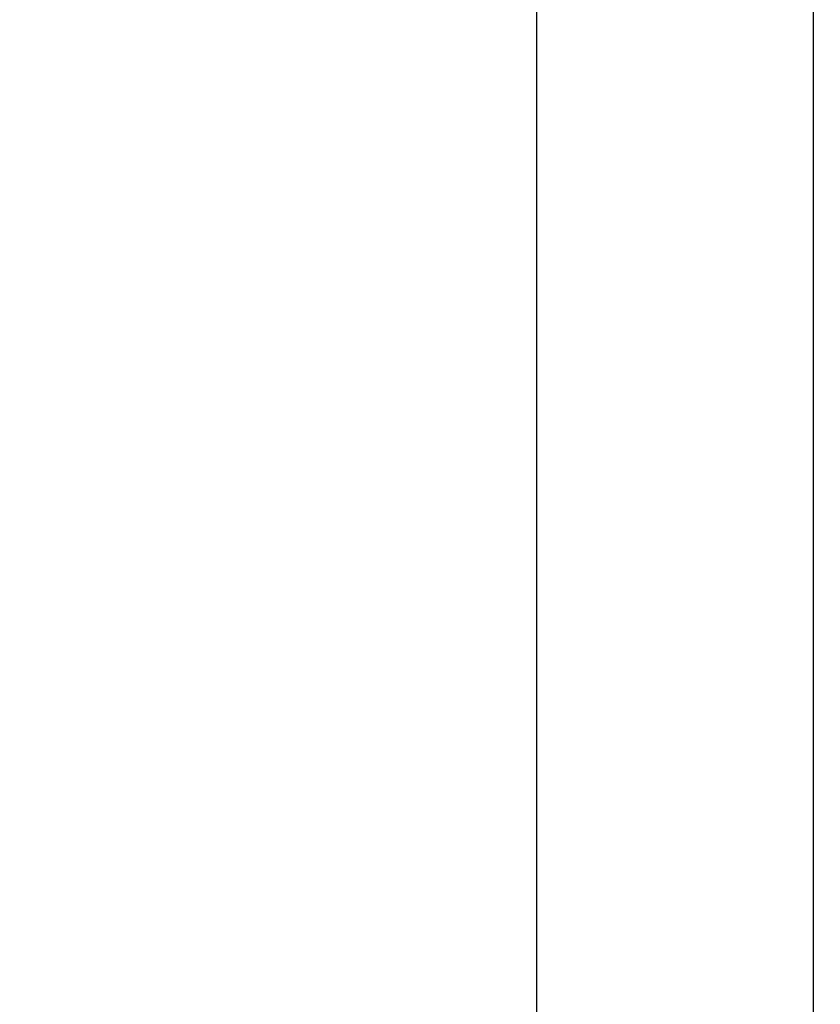
# Model space of a CAD drawing. Units: millimetres. Extents: x 355 to 3215, y 189 to 1239.
# Drawn here: x 440 to 495, y 879 to 947 of the extents above; entities that cross this region are included whole.
import ezdxf

# ---------------------------------------------------------------- set-up
doc = ezdxf.new("R2010")
doc.units = ezdxf.units.MM
doc.header["$LTSCALE"] = 108.9
doc.header["$PDMODE"] = 3
doc.header["$PDSIZE"] = 3
doc.layers.get('0').update_dxf_attribs({"linetype": 'CONTINUOUS'})
doc.layers.get('Defpoints').update_dxf_attribs({"linetype": 'CONTINUOUS'})
doc.layers.add('59517_00_04_BL3', color=7, linetype='CONTINUOUS')
doc.layers.add('59517_10_01_BL2', color=7, linetype='CONTINUOUS')
doc.styles.get("Standard").update_dxf_attribs({"font": 'ARIAL.TTF'})
doc.dimstyles.new('DIMSTYLE_4', dxfattribs={"dimtxt": 16.666667, "dimasz": 13.333333, "dimexe": 0.18, "dimexo": 0.0625, "dimgap": 0.09, "dimtad": 1, "dimdec": 0, "dimdsep": 46, "dimtxsty": 'Standard', "dimblk": '_FILLED', "dimblk1": '_FILLED', "dimblk2": '_FILLED', "dimcen": 0.09, "dimadec": 0, "dimazin": 0, "dimtfac": 1, "dimtdec": 0, "dimtofl": 0, "dimtmove": 0, "dimatfit": 3, "dimldrblk": '_FILLED', "dimfxl": 0, "dimtolj": 1, "dimarcsym": 0})

# ---------------------------------------------------------------- blocks, each defined once
blk = doc.blocks.new('_FILLED')
at = {"color": 0, "linetype": 'ByBlock'}
blk.add_solid([(0, 0), (-1, 0.15), (-1, -0.15)], dxfattribs=at)
blk = doc.blocks.new('*D35')
at = {"layer": '59517_00_04_BL3', "color": 0, "linetype": 'Continuous', "lineweight": -2}
for p, q in [((440.301, 1183.89), (440.301, 1221.109)), ((574.136, 935.613), (574.136, 1221.109)), ((453.634, 1220.929), (560.802, 1220.929))]:
    blk.add_line(p, q, dxfattribs=at)
at = {"layer": 'Defpoints', "color": 0, "linetype": 'Continuous'}
for p in [(574.136, 1220.929), (440.301, 1183.828), (574.136, 935.55)]:
    blk.add_point(p, dxfattribs=at)
at = {"layer": '59517_00_04_BL3', "color": 0, "linetype": 'Continuous', "lineweight": -2, "xscale": 13.3333333333, "yscale": 13.3333333333, "zscale": 13.3333333333, "rotation": 180}
blk.add_blockref('_FILLED', (440.301, 1220.929), dxfattribs=at)
at = {"layer": '59517_00_04_BL3', "color": 0, "linetype": 'Continuous', "lineweight": -2, "xscale": 13.3333333333, "yscale": 13.3333333333, "zscale": 13.3333333333}
blk.add_blockref('_FILLED', (574.136, 1220.929), dxfattribs=at)
at = {"layer": '59517_00_04_BL3', "color": 0, "linetype": 'Continuous', "insert": (507.218, 1238.05), "char_height": 16.6667, "attachment_point": 2}
blk.add_mtext('\\A1;134', dxfattribs=at)

msp = doc.modelspace()

# ---------------------------------------------------------------- linework, layer by layer
at = {"layer": '59517_10_01_BL2', "color": 7, "linetype": 'Continuous'}
for p, q in [((494.801, 1138.243), (494.801, 702.34)), ((475.801, 1137.243), (475.801, 702.34))]:
    msp.add_line(p, q, dxfattribs=at)

# ---------------------------------------------------------------- dimensions: what is measured, and where the dimension line sits
at = {"layer": '59517_00_04_BL3', "color": 7, "linetype": 'Continuous'}
dim = msp.add_linear_dim(base=(574.136, 1220.929), p1=(440.301, 1183.828), p2=(574.136, 935.55), dimstyle='DIMSTYLE_4', dxfattribs=at)
dim.commit()
dim.dimension.update_dxf_attribs({"geometry": '*D35', "text_midpoint": (507.218, 1220.929), "dimtype": 160})

doc.saveas('drawing.dxf')
